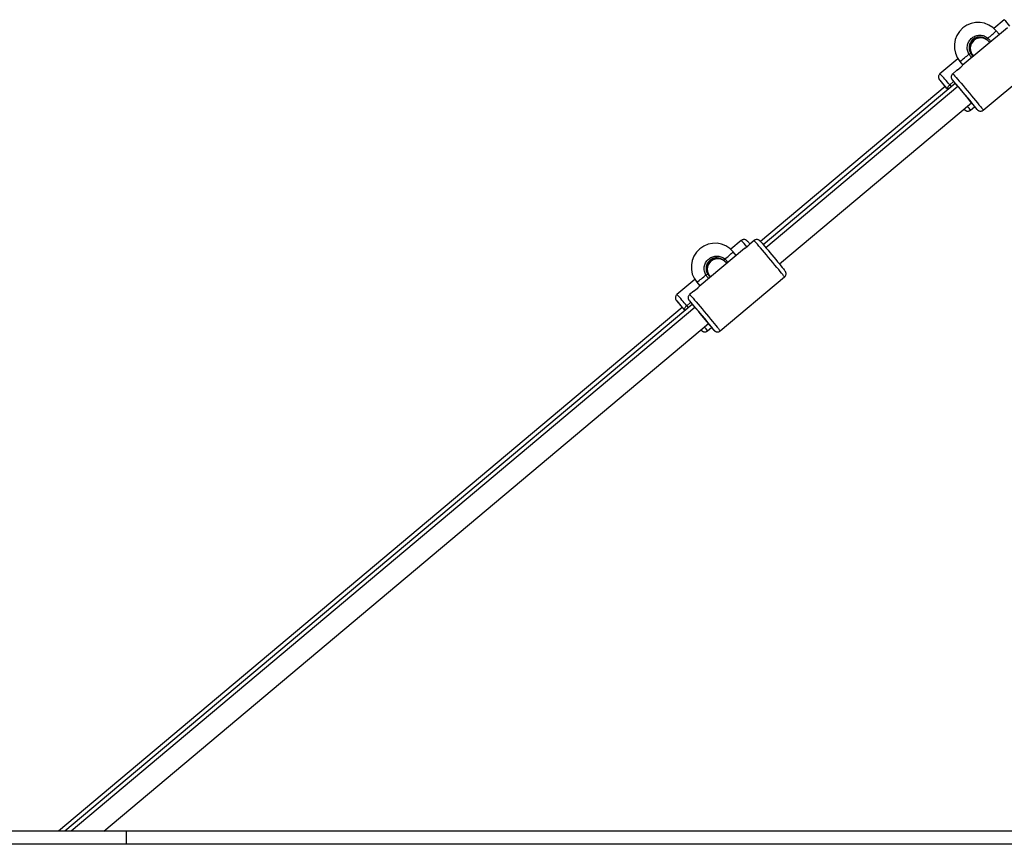
# Model space of a CAD drawing. Units: millimetres. Extents: x 513 to 26976, y 796 to 12144.
# Drawn here: x 1975 to 2720, y 10626 to 11250 of the extents above; entities that cross this region are included whole.
import ezdxf

# ---------------------------------------------------------------- set-up
doc = ezdxf.new("R2010")
doc.units = ezdxf.units.MM
doc.header["$LTSCALE"] = 100

msp = doc.modelspace()

# ---------------------------------------------------------------- linework, layer by layer
at = {"color": 7, "linetype": 'Continuous', "lineweight": 25}
for p, q in [((2720.11, 11250.43), (2712.22, 11243.82)), ((2722.51, 11244.36), (2688.31, 11215.66)), ((2716.35, 11239.19), (2714.04, 11241.94)), ((2700.24, 11237.2), (2700.93, 11237.23)), ((2701.5, 11237.23), (2700.95, 11237.23)), ((2709.2, 11233.19), (2707.62, 11234.62)), ((2684.94, 11220.92), (2671.4, 11209.55)), ((2704.18, 11181.98), (2752.89, 11222.86)), ((2684.21, 11212.22), (2681.03, 11209.55)), ((2686.46, 11218.81), (2688.78, 11216.05)), ((2675.37, 11199.83), (2535.54, 11082.49)), ((2682.92, 11202.12), (2537.59, 11080.16)), ((2685.01, 11199.83), (2539.61, 11077.81)), ((2549.9, 11065.56), (2695.29, 11187.58)), ((2694.54, 11181.98), (2697.65, 11184.59)), ((2520.97, 11083.31), (2513.08, 11076.69)), ((2530.6, 11083.31), (2527.46, 11080.67)), ((2523.37, 11077.24), (2489.17, 11048.53)), ((2502.36, 11070.1), (2501.81, 11070.1)), ((2517.21, 11072.07), (2514.9, 11074.82)), ((2510.06, 11066.07), (2508.48, 11067.49)), ((2505.03, 11014.85), (2553.75, 11055.73)), ((2485.8, 11053.79), (2472.25, 11042.43)), ((2487.32, 11051.68), (2489.63, 11048.92)), ((2485.07, 11045.1), (2481.89, 11042.43)), ((2476.23, 11032.71), (2003.94, 10636.35)), ((2483.78, 11035), (2008.76, 10636.35)), ((2485.87, 11032.71), (2013.57, 10636.35)), ((2038.46, 10636.35), (2496.15, 11020.45)), ((2495.4, 11014.85), (2498.51, 11017.46)), ((2055.51, 10636.35), (529.46, 10636.35)), ((2055.51, 10626.35), (2055.51, 10636.35)), ((4152.28, 10636.35), (2055.51, 10636.35)), ((2055.51, 10626.35), (529.46, 10626.35)), ((4152.28, 10626.35), (2055.51, 10626.35))]:
    msp.add_line(p, q, dxfattribs=at)
at = {"color": 8, "linetype": 'Continuous', "lineweight": 25}
for p, q in [((2678.78, 11201.1), (2681.74, 11203.58)), ((2479.64, 11033.97), (2482.6, 11036.46))]:
    msp.add_line(p, q, dxfattribs=at)
at = {"color": 8, "linetype": 'Continuous', "lineweight": 25, "flags": 128}
for points in [[(2671.05, 11205.01), (2671.01, 11205.01), (2671.21, 11204.72), (2671.23, 11204.7)], [(2680.69, 11205.01), (2680.69, 11205.01), (2680.65, 11205.01), (2680.8, 11204.79)], [(2681.03, 11209.55), (2681.11, 11209.49), (2681.42, 11209.18), (2681.95, 11208.6), (2682.69, 11207.76), (2683.63, 11206.69), (2684.74, 11205.4), (2686.01, 11203.92), (2687.41, 11202.28), (2688.91, 11200.52), (2690.49, 11198.65), (2692.11, 11196.73), (2693.73, 11194.79), (2695.34, 11192.87), (2696.89, 11191.01), (2698.35, 11189.24), (2699.7, 11187.6), (2700.92, 11186.12), (2701.96, 11184.84), (2702.82, 11183.76), (2703.48, 11182.93), (2703.93, 11182.35), (2704.15, 11182.03), (2704.18, 11181.98)], [(2689.77, 11182.61), (2689.97, 11182.41), (2690.02, 11182.4), (2690.01, 11182.43)], [(2699.46, 11182.55), (2699.62, 11182.4), (2699.65, 11182.41), (2699.63, 11182.44)], [(2553.75, 11055.73), (2553.72, 11055.79), (2553.5, 11056.11), (2553.06, 11056.69), (2552.4, 11057.52), (2551.54, 11058.59), (2550.49, 11059.88), (2549.28, 11061.36), (2547.92, 11063), (2546.46, 11064.77), (2544.91, 11066.63), (2543.3, 11068.55), (2541.68, 11070.49), (2540.06, 11072.41), (2538.48, 11074.27), (2536.98, 11076.04), (2535.58, 11077.68), (2534.31, 11079.16), (2533.2, 11080.45), (2532.26, 11081.52), (2531.52, 11082.35), (2531, 11082.93), (2530.69, 11083.25), (2530.6, 11083.31)], [(2481.89, 11042.43), (2481.97, 11042.37), (2482.28, 11042.05), (2482.81, 11041.47), (2483.55, 11040.64), (2484.49, 11039.57), (2485.6, 11038.28), (2486.87, 11036.8), (2488.27, 11035.16), (2489.77, 11033.39), (2491.35, 11031.53), (2492.96, 11029.61), (2494.59, 11027.67), (2496.19, 11025.75), (2497.74, 11023.89), (2499.21, 11022.12), (2500.56, 11020.48), (2501.77, 11019), (2502.82, 11017.71), (2503.68, 11016.64), (2504.34, 11015.81), (2504.79, 11015.22), (2505.01, 11014.91), (2505.03, 11014.85)], [(2471.91, 11037.89), (2471.87, 11037.88), (2472.07, 11037.6), (2472.09, 11037.58)], [(2481.55, 11037.88), (2481.55, 11037.88), (2481.51, 11037.89), (2481.66, 11037.66)], [(2490.63, 11015.49), (2490.83, 11015.28), (2490.88, 11015.28), (2490.86, 11015.3)], [(2500.32, 11015.43), (2500.48, 11015.28), (2500.51, 11015.28), (2500.49, 11015.32)]]:
    msp.add_lwpolyline(points, dxfattribs=at)
at = {"color": 7, "linetype": 'Continuous', "lineweight": 25, "flags": 128}
for points in [[(2678.78, 11201.1), (2678.32, 11200.68), (2677.9, 11200.24), (2677.55, 11199.79), (2677.27, 11199.36), (2677.08, 11198.96), (2676.98, 11198.61), (2676.98, 11198.32), (2677.08, 11198.09)], [(2677.51, 11197.58), (2677.46, 11197.64), (2677.08, 11198.09)], [(2689.6, 11182.8), (2689.7, 11182.69), (2689.77, 11182.61)], [(2690.01, 11182.43), (2689.83, 11182.67), (2689.68, 11182.87)], [(2535.41, 11082.63), (2535.44, 11082.6), (2535.95, 11082.04), (2536.66, 11081.23), (2537.57, 11080.19), (2538.66, 11078.93), (2539.89, 11077.49), (2541.23, 11075.91), (2542.66, 11074.22), (2544.14, 11072.46), (2545.63, 11070.69), (2547.1, 11068.93), (2548.5, 11067.24), (2549.81, 11065.66), (2550.99, 11064.22), (2552.02, 11062.97), (2552.86, 11061.92), (2553.51, 11061.11), (2553.93, 11060.56), (2553.96, 11060.52)], [(2501.76, 11070.1), (2501.4, 11070.09), (2500.65, 11070.02)], [(2479.64, 11033.97), (2479.18, 11033.55), (2478.76, 11033.11), (2478.4, 11032.67), (2478.13, 11032.24), (2477.94, 11031.84), (2477.84, 11031.49), (2477.84, 11031.19), (2477.94, 11030.97)], [(2478.37, 11030.46), (2478.32, 11030.52), (2477.94, 11030.97)], [(2490.46, 11015.67), (2490.56, 11015.56), (2490.63, 11015.49)], [(2490.86, 11015.3), (2490.69, 11015.55), (2490.54, 11015.74)]]:
    msp.add_lwpolyline(points, dxfattribs=at)
at = {"color": 8, "linetype": 'Continuous', "lineweight": 25}
for centre, radius, start, end in [((2678.03, 11208.72), 59.25, 38.56325, 44.75699), ((2604.08, 11361.34), 162.31, 309.67853, 312.64437), ((2703.67, 11239.17), 4.89, 308.27495, 325.72917), ((2610.45, 11320.16), 126.69, 306.86629, 310.85287), ((2546.64, 11093.09), 170.67, 39.26058, 43.0304), ((2664.34, 11160.98), 36.78, 34.8077, 40.74264), ((2478.76, 11041.47), 59.43, 38.57283, 44.74812), ((2406.58, 11192.3), 159.8, 309.66398, 312.67605), ((2504.47, 11072.1), 4.97, 308.41369, 325.59042), ((2410.5, 11154.05), 127.98, 306.88615, 310.8324), ((2348.79, 10927.07), 168.97, 39.24868, 43.05676), ((2465.02, 10993.71), 37.01, 34.82654, 40.72436)]:
    msp.add_arc(centre, radius, start, end, dxfattribs=at)
at = {"color": 7, "linetype": 'Continuous', "lineweight": 25}
for centre, radius, start, end in [((2700.25, 11230.38), 18, 39.99567, 219.99567), ((2701.51, 11229.23), 8, 89.82173, 233.80644), ((2701.51, 11229.23), 8, 130.01656, 234.32565), ((2702.27, 11228.65), 7.99, 129.85283, 227.82572), ((2702.28, 11228.66), 8, 48.13712, 227.7339), ((2701.51, 11229.23), 8, 90.0036, 129.99706), ((2702.29, 11228.68), 7.98, 48.10074, 130.11772), ((2691.88, 11227.82), 3.77, 292.48094, 315.53368), ((2551.08, 11094.47), 163.14, 39.43495, 42.65891), ((2821.58, 11321.98), 190.69, 217.956, 219.87742), ((2310.42, 10875.01), 495.99, 38.30507, 41.70856), ((2797.41, 11294.65), 147.21, 217.61816, 220.14788), ((2647.85, 11173.35), 38.19, 39.24633, 43.89628), ((2737.42, 11250.48), 76.66, 220.10574, 221.3187), ((2517.46, 11048.8), 225.57, 37.96904, 42.03369), ((2821.86, 11293.82), 165.42, 220.01042, 222.2729), ((2501.11, 11063.25), 18, 39.99567, 219.99567), ((2475.27, 11035.99), 68.75, 40.56559, 42.7726), ((2502.37, 11062.1), 8, 89.81689, 233.81134), ((2502.36, 11062.1), 8, 90.00118, 129.99947), ((2502.37, 11062.1), 8, 130.00661, 233.81261), ((2503.14, 11061.53), 8, 48.14388, 227.71728), ((2503.13, 11061.53), 7.99, 129.85268, 227.82587), ((2503.15, 11061.56), 7.98, 48.10058, 130.11821), ((2492.76, 11060.66), 3.73, 292.43778, 315.66193), ((2352.39, 10927.7), 162.56, 39.43783, 42.67374), ((2628.63, 11159.92), 198.68, 218.00761, 219.85206), ((2448.56, 11006.09), 38.4, 39.25882, 43.88378), ((2556.8, 11099.18), 101.02, 220.20195, 221.12171), ((2111.24, 10707.85), 496.04, 38.3053, 41.70841), ((2618.05, 11143.47), 172.62, 217.80401, 219.96137), ((2316.26, 10879.94), 228.27, 37.99298, 42.00961), ((2616.73, 11121.46), 157.46, 219.95343, 222.33022)]:
    msp.add_arc(centre, radius, start, end, dxfattribs=at)
at = {"color": 8, "linetype": 'Continuous', "lineweight": 25}
for centre in [(2679.03, 11202.88), (2479.89, 11035.76)]:
    msp.add_ellipse(centre, major_axis=(-2.18, 2.34), ratio=0.89862, start_param=2.607228, end_param=2.816651, dxfattribs=at)
at = {"color": 7, "linetype": 'Continuous', "lineweight": 25}
for points, knots in [([(2693.32, 11224.34), (2692.87, 11225.32), (2691.97, 11227.28), (2691.95, 11230.58), (2692.96, 11233.68), (2694.94, 11236.27), (2697.66, 11238.05), (2700.81, 11238.84), (2704.03, 11238.54), (2706.34, 11237.51), (2707.44, 11236.63), (2707.72, 11236.42)], [0, 0, 0, 0, 0.120785, 0.24159, 0.362001, 0.481821, 0.601251, 0.720622, 0.840232, 0.960454, 1, 1, 1, 1]), ([(2701.47, 11237.15), (2701.27, 11237.17), (2700.18, 11237.3), (2698.21, 11236.65), (2695.93, 11235.21), (2694.26, 11233.02), (2693.42, 11230.42), (2693.44, 11227.64), (2694.19, 11226), (2694.57, 11225.18)], [0, 0, 0, 0, 0.036837, 0.196317, 0.355886, 0.516006, 0.676895, 0.838419, 1, 1, 1, 1]), ([(2707.62, 11234.62), (2707.46, 11234.76), (2707.14, 11235.05), (2706.64, 11235.44), (2706.09, 11235.83), (2705.56, 11236.16), (2704.91, 11236.49), (2704.11, 11236.82), (2703.11, 11237.09), (2702.2, 11237.22), (2701.65, 11237.22), (2701.5, 11237.23)], [0, 0, 0, 0, 0.222818, 0.444817, 0.562829, 0.661766, 0.746155, 0.822876, 0.897959, 0.973879, 1, 1, 1, 1]), ([(2694.57, 11225.18), (2694.99, 11224.53), (2695.6, 11223.57), (2696.55, 11223.01), (2696.86, 11222.84)], [0, 0, 0, 0, 0.6772156, 1, 1, 1, 1]), ([(2684.15, 11212.16), (2684.18, 11212.19), (2684.24, 11212.23), (2684.76, 11212.55), (2685.38, 11212.99), (2685.93, 11213.4), (2686.34, 11213.74), (2686.75, 11214.1), (2687.26, 11214.57), (2687.81, 11215.12), (2688.22, 11215.57), (2688.39, 11215.74), (2688.26, 11215.57), (2687.88, 11215.12), (2687.35, 11214.56), (2686.85, 11214.1), (2686.44, 11213.74), (2686.02, 11213.4), (2685.47, 11212.99), (2684.83, 11212.55), (2684.28, 11212.23), (2684.19, 11212.19), (2684.15, 11212.16)], [0, 0, 0, 0, 0.06386, 0.126968, 0.188753, 0.219679, 0.249995, 0.280363, 0.311253, 0.373064, 0.436164, 0.50017, 0.564011, 0.626976, 0.688752, 0.719707, 0.750106, 0.780405, 0.811363, 0.87321, 0.936195, 1, 1, 1, 1]), ([(2671.42, 11209.54), (2671.37, 11209.51), (2671.05, 11209.3), (2670.67, 11208.73), (2670.33, 11207.96), (2670.23, 11207.24), (2670.27, 11206.61), (2670.4, 11206.09), (2670.56, 11205.72), (2670.68, 11205.48), (2670.8, 11205.29), (2670.94, 11205.08), (2671, 11204.96), (2671.11, 11204.85), (2671.12, 11204.84)], [0, 0, 0, 0, 0.024909, 0.159248, 0.272803, 0.37218, 0.459651, 0.535317, 0.599247, 0.650794, 0.712228, 0.816967, 0.996913, 1, 1, 1, 1]), ([(2681.05, 11209.52), (2680.89, 11209.39), (2680.49, 11209.06), (2680.12, 11208.37), (2679.9, 11207.62), (2679.87, 11206.93), (2679.96, 11206.36), (2680.11, 11205.9), (2680.25, 11205.6), (2680.37, 11205.39), (2680.49, 11205.2), (2680.58, 11205.08), (2680.66, 11204.98), (2680.68, 11204.95)], [0, 0, 0, 0, 0.093948, 0.22726, 0.341846, 0.442813, 0.531215, 0.606593, 0.667802, 0.724455, 0.807034, 0.945962, 1, 1, 1, 1]), ([(2679.84, 11199.87), (2679.84, 11199.86), (2679.79, 11199.82), (2679.56, 11199.57), (2679.38, 11199.28), (2679.24, 11199.03)], [0, 0, 0, 0, 0.015109, 0.185471, 1, 1, 1, 1]), ([(2689.9, 11182.47), (2689.99, 11182.37), (2690.13, 11182.23), (2690.37, 11182), (2690.73, 11181.73), (2691.2, 11181.47), (2691.84, 11181.26), (2692.61, 11181.19), (2693.46, 11181.35), (2694.14, 11181.63), (2694.44, 11181.93), (2694.52, 11182)], [0, 0, 0, 0, 0.220775, 0.336685, 0.402976, 0.4871, 0.580404, 0.693785, 0.818361, 0.953098, 1, 1, 1, 1]), ([(2699.62, 11182.38), (2699.66, 11182.34), (2699.76, 11182.24), (2699.9, 11182.1), (2700.17, 11181.87), (2700.56, 11181.61), (2701.12, 11181.36), (2701.85, 11181.2), (2702.68, 11181.24), (2703.5, 11181.48), (2703.94, 11181.82), (2704.15, 11181.98)], [0, 0, 0, 0, 0.105056, 0.246594, 0.329005, 0.401458, 0.501005, 0.618573, 0.74189, 0.881618, 1, 1, 1, 1]), ([(2525.6, 11082.82), (2525.53, 11082.89), (2525.41, 11083.02), (2525.24, 11083.19), (2524.97, 11083.41), (2524.58, 11083.67), (2524.02, 11083.93), (2523.29, 11084.08), (2522.46, 11084.04), (2521.64, 11083.8), (2521.2, 11083.46), (2520.99, 11083.3)], [0, 0, 0, 0, 0.156577, 0.289848, 0.367497, 0.435748, 0.529762, 0.640255, 0.756699, 0.888331, 1, 1, 1, 1]), ([(2523.3, 11077.18), (2523.33, 11077.2), (2523.39, 11077.24), (2523.91, 11077.57), (2524.53, 11078), (2525.08, 11078.42), (2525.5, 11078.76), (2525.91, 11079.11), (2526.41, 11079.58), (2526.97, 11080.13), (2527.38, 11080.58), (2527.54, 11080.75), (2527.42, 11080.58), (2527.04, 11080.13), (2526.51, 11079.58), (2526, 11079.11), (2525.6, 11078.76), (2525.18, 11078.42), (2524.62, 11078), (2523.98, 11077.57), (2523.43, 11077.24), (2523.34, 11077.2), (2523.3, 11077.18)], [0, 0, 0, 0, 0.063878, 0.126939, 0.18873, 0.219657, 0.249972, 0.280342, 0.311231, 0.373042, 0.436151, 0.500151, 0.563993, 0.626961, 0.688743, 0.7197, 0.750017, 0.780401, 0.811362, 0.873207, 0.936194, 1, 1, 1, 1]), ([(2535.29, 11082.76), (2535.19, 11082.87), (2535.04, 11083.03), (2534.77, 11083.28), (2534.41, 11083.55), (2533.94, 11083.81), (2533.31, 11084.02), (2532.53, 11084.09), (2531.68, 11083.94), (2531, 11083.66), (2530.7, 11083.36), (2530.62, 11083.28)], [0, 0, 0, 0, 0.249898, 0.361507, 0.425135, 0.506075, 0.595844, 0.704929, 0.824786, 0.954653, 1, 1, 1, 1]), ([(2494.18, 11057.21), (2493.73, 11058.19), (2492.83, 11060.15), (2492.81, 11063.45), (2493.82, 11066.55), (2495.8, 11069.14), (2498.52, 11070.93), (2501.66, 11071.72), (2504.89, 11071.42), (2507.2, 11070.39), (2508.3, 11069.51), (2508.58, 11069.29)], [0, 0, 0, 0, 0.12081, 0.24161, 0.36202, 0.481837, 0.601266, 0.720635, 0.840243, 0.960398, 1, 1, 1, 1]), ([(2502.33, 11070.02), (2502.13, 11070.05), (2501.04, 11070.18), (2499.07, 11069.52), (2496.79, 11068.08), (2495.12, 11065.89), (2494.28, 11063.29), (2494.3, 11060.52), (2495.05, 11058.88), (2495.43, 11058.05)], [0, 0, 0, 0, 0.036729, 0.196228, 0.355815, 0.515955, 0.676899, 0.83844, 1, 1, 1, 1]), ([(2508.48, 11067.49), (2508.32, 11067.63), (2508, 11067.92), (2507.5, 11068.32), (2506.95, 11068.71), (2506.42, 11069.04), (2505.77, 11069.37), (2504.96, 11069.69), (2503.97, 11069.96), (2503.06, 11070.09), (2502.51, 11070.1), (2502.36, 11070.1)], [0, 0, 0, 0, 0.222824, 0.444828, 0.562844, 0.661783, 0.746176, 0.822952, 0.898037, 0.973878, 1, 1, 1, 1]), ([(2495.43, 11058.05), (2495.85, 11057.4), (2496.46, 11056.44), (2497.41, 11055.89), (2497.72, 11055.71)], [0, 0, 0, 0, 0.677333, 1, 1, 1, 1]), ([(2553.72, 11055.74), (2553.77, 11055.77), (2554.1, 11055.98), (2554.48, 11056.55), (2554.81, 11057.32), (2554.91, 11058.05), (2554.87, 11058.67), (2554.74, 11059.19), (2554.59, 11059.56), (2554.46, 11059.81), (2554.34, 11060), (2554.23, 11060.17), (2554.14, 11060.29), (2554.09, 11060.36)], [0, 0, 0, 0, 0.025887, 0.167535, 0.28727, 0.39206, 0.484286, 0.56413, 0.631443, 0.685806, 0.750587, 0.861018, 1, 1, 1, 1]), ([(2485.01, 11045.04), (2485.04, 11045.06), (2485.1, 11045.1), (2485.62, 11045.43), (2486.24, 11045.86), (2486.79, 11046.28), (2487.2, 11046.62), (2487.61, 11046.97), (2488.12, 11047.44), (2488.67, 11047.99), (2489.08, 11048.44), (2489.25, 11048.61), (2489.12, 11048.45), (2488.74, 11047.99), (2488.21, 11047.44), (2487.71, 11046.97), (2487.3, 11046.62), (2486.88, 11046.28), (2486.33, 11045.86), (2485.69, 11045.43), (2485.13, 11045.1), (2485.05, 11045.06), (2485.01, 11045.04)], [0, 0, 0, 0, 0.063864, 0.12697, 0.188763, 0.219608, 0.250008, 0.280379, 0.311268, 0.373019, 0.43617, 0.500157, 0.563989, 0.626959, 0.688805, 0.719687, 0.750087, 0.780387, 0.811349, 0.873197, 0.936185, 1, 1, 1, 1]), ([(2472.28, 11042.42), (2472.23, 11042.39), (2471.91, 11042.17), (2471.52, 11041.61), (2471.19, 11040.84), (2471.09, 11040.11), (2471.13, 11039.48), (2471.26, 11038.97), (2471.41, 11038.6), (2471.54, 11038.35), (2471.66, 11038.16), (2471.8, 11037.96), (2471.86, 11037.84), (2471.97, 11037.72), (2471.97, 11037.72)], [0, 0, 0, 0, 0.024909, 0.1592487, 0.2728045, 0.3721862, 0.4596538, 0.5353203, 0.5991645, 0.6507936, 0.7122241, 0.8169651, 0.9969124, 1, 1, 1, 1]), ([(2481.91, 11042.4), (2481.75, 11042.26), (2481.35, 11041.94), (2480.98, 11041.25), (2480.76, 11040.49), (2480.73, 11039.81), (2480.82, 11039.23), (2480.97, 11038.78), (2481.11, 11038.47), (2481.23, 11038.26), (2481.35, 11038.08), (2481.44, 11037.95), (2481.51, 11037.85), (2481.54, 11037.82)], [0, 0, 0, 0, 0.093947, 0.227258, 0.341851, 0.442814, 0.531208, 0.606592, 0.667794, 0.724449, 0.806971, 0.945897, 1, 1, 1, 1]), ([(2480.7, 11032.74), (2480.7, 11032.74), (2480.65, 11032.69), (2480.41, 11032.45), (2480.24, 11032.15), (2480.1, 11031.91)], [0, 0, 0, 0, 0.013846, 0.184416, 1, 1, 1, 1]), ([(2490.76, 11015.35), (2490.85, 11015.25), (2490.99, 11015.1), (2491.23, 11014.87), (2491.59, 11014.61), (2492.06, 11014.34), (2492.69, 11014.14), (2493.47, 11014.07), (2494.32, 11014.22), (2495, 11014.5), (2495.3, 11014.8), (2495.38, 11014.88)], [0, 0, 0, 0, 0.22081, 0.336738, 0.403039, 0.486963, 0.580533, 0.693933, 0.81853, 0.953287, 1, 1, 1, 1]), ([(2500.48, 11015.26), (2500.52, 11015.22), (2500.62, 11015.11), (2500.76, 11014.97), (2501.03, 11014.75), (2501.42, 11014.49), (2501.98, 11014.23), (2502.71, 11014.08), (2503.54, 11014.12), (2504.36, 11014.35), (2504.8, 11014.7), (2505.01, 11014.86)], [0, 0, 0, 0, 0.1050644, 0.2466368, 0.329082, 0.4015533, 0.5011184, 0.618436, 0.7420702, 0.8818328, 1, 1, 1, 1])]:
    msp.add_open_spline(points, degree=3, knots=knots, dxfattribs=at)
at = {"color": 8, "linetype": 'Continuous', "lineweight": 25}
for points, knots in [([(2707.72, 11236.42), (2708.39, 11235.8), (2709.26, 11235), (2709.69, 11233.93), (2709.78, 11233.68)], [0, 0, 0, 0, 0.763816, 1, 1, 1, 1]), ([(2695.62, 11221.79), (2695.55, 11221.83), (2695.28, 11221.98), (2694.43, 11222.77), (2693.81, 11223.65), (2693.32, 11224.34)], [0, 0, 0, 0, 0.071955, 0.266078, 1, 1, 1, 1]), ([(2508.58, 11069.29), (2509.25, 11068.68), (2510.12, 11067.88), (2510.54, 11066.81), (2510.64, 11066.56)], [0, 0, 0, 0, 0.76381, 1, 1, 1, 1]), ([(2496.48, 11054.67), (2496.4, 11054.71), (2496.14, 11054.85), (2495.29, 11055.65), (2494.67, 11056.52), (2494.18, 11057.21)], [0, 0, 0, 0, 0.072422, 0.266114, 1, 1, 1, 1])]:
    msp.add_open_spline(points, degree=3, knots=knots, dxfattribs=at)

doc.saveas('drawing.dxf')
